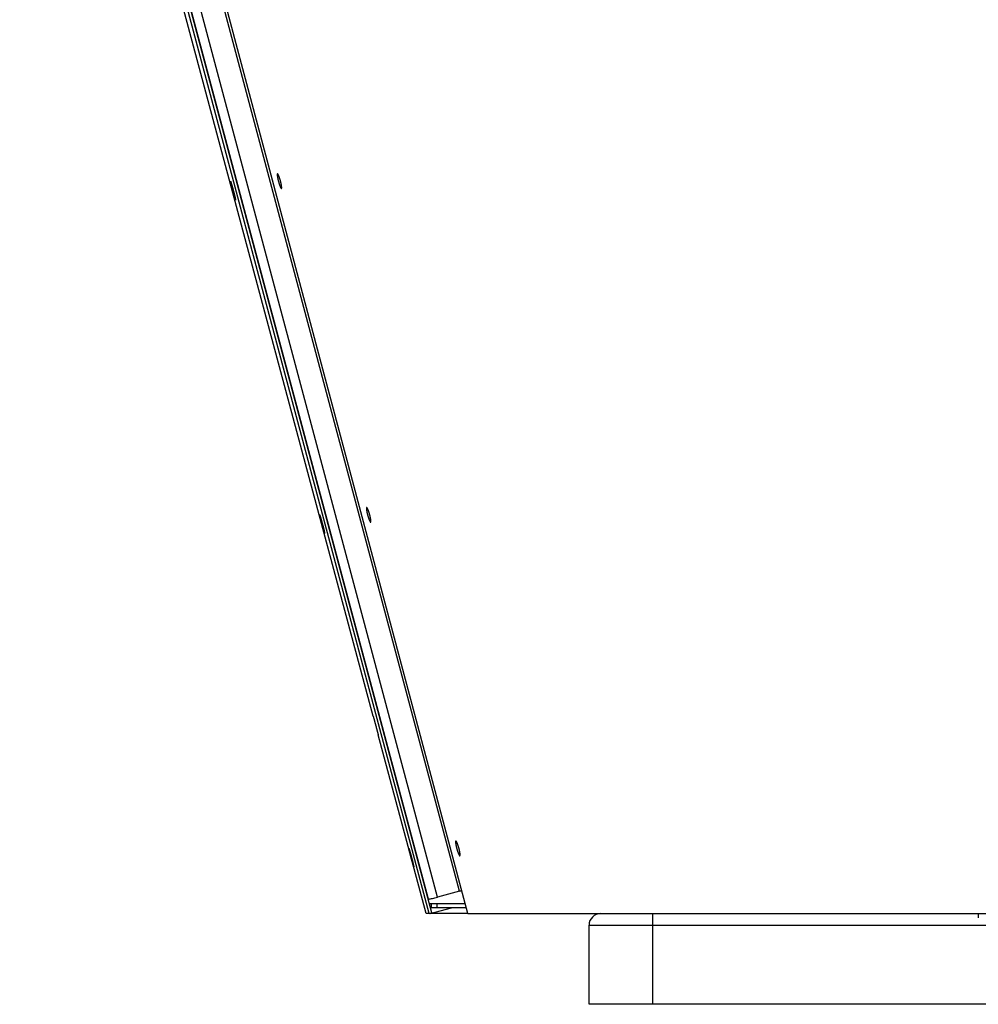
# Model space of a CAD drawing. Extents: x 7229 to 12543, y -4300 to 1909.
# Drawn here: x 10019 to 10352, y -1901 to -1559 of the extents above; entities that cross this region are included whole.
import ezdxf

# ---------------------------------------------------------------- set-up
doc = ezdxf.new("R2010")
doc.units = 0
doc.header["$LTSCALE"] = 5
doc.linetypes.add('AUSGEZOGEN', pattern=[0])
doc.layers.add('VLB', color=7, linetype='AUSGEZOGEN')

msp = doc.modelspace()

# ---------------------------------------------------------------- linework, layer by layer
at = {"layer": 'VLB'}
for p, q in [((10161.37681669864, -1869.289405751092), (10019.06929060454, -1336.548224801092)), ((10162.33976489794, -1869.030586705992), (10023.06579733484, -1347.645808320392)), ((10174.86228000214, -1869.289405751092), (10036.23919518154, -1349.548224801092)), ((10161.15798554784, -1864.296991859892), (10025.02154880574, -1354.288155579192)), ((10164.31678115744, -1863.521982973592), (10028.18034441544, -1353.513146692992)), ((10171.91841038854, -1861.477352122292), (10035.78197364654, -1351.468515841692)), ((10141.91478548894, -1800.701921560792), (10075.22202825654, -1551.801163072492)), ((10109.55681896844, -1616.626528311592), (10110.08117488584, -1616.484669637492)), ((10140.53742542634, -1732.526654467892), (10141.07812059934, -1732.380290699892)), ((10160.29274648864, -1869.289405751092), (10143.65175430794, -1807.184377444192)), ((10171.52294065994, -1848.418132767392), (10172.08278519664, -1848.266479198292)), ((10171.91841038854, -1861.477352122292), (10164.31678115744, -1863.521982973592)), ((10161.15798554784, -1864.296991859892), (10161.06079003614, -1864.242627860892)), ((10161.47397028734, -1865.789405751092), (10173.92877537594, -1865.789405751092)), ((10161.70928427314, -1869.289405751092), (10169.16379533024, -1867.289405751092)), ((10174.32884878714, -1867.289405751092), (10161.87465507904, -1867.289405751092)), ((10162.05147714194, -1865.789405751092), (10162.05147714194, -1867.289405751092)), ((10164.04695587754, -1865.789405751092), (10164.04695587754, -1867.289405751092)), ((10161.70928427314, -1869.289405751092), (10160.29274648924, -1869.289405751092)), ((10161.37681669864, -1869.289405751092), (10162.33976489794, -1869.030586705992)), ((10174.86228000214, -1869.289405751092), (10161.70928427314, -1869.289405751092)), ((10174.86228000214, -1869.289405751092), (10220.93443196144, -1869.289405751492)), ((10220.93443196624, -1869.289405751092), (10238.93443196624, -1869.289405751092)), ((10238.93443196624, -1869.289405751723), (10797.93443196624, -1869.289405751569)), ((10238.93443196624, -1869.289405751092), (10238.93443196624, -1900.789405751092)), ((10352.21819017014, -1869.289405751092), (10352.21819017014, -1870.789405751092)), ((10216.93443196624, -1873.289405751092), (10819.93443196624, -1873.289405751092)), ((10216.93443196624, -1900.789405751092), (10216.93443196624, -1873.289405751092)), ((10819.93443196624, -1900.789405751092), (10216.93443196624, -1900.789405751092))]:
    msp.add_line(p, q, dxfattribs=at)
msp.add_arc((10220.93443196624, -1873.289405751092), 4, 90, 180, dxfattribs=at)
for points, start_tangent, end_tangent in [([(10108.65791736144, -1612.283896154092), (10108.65046597114, -1612.286547864592), (10108.63730038714, -1612.294824318292), (10108.62534807714, -1612.307345888592), (10108.61463056164, -1612.324091562692), (10108.60516541844, -1612.345034054092), (10108.59696839704, -1612.370137662592), (10108.59005221204, -1612.399361525492), (10108.58442791804, -1612.432655380792), (10108.58010377164, -1612.469963947092), (10108.57708597244, -1612.511222652892), (10108.57537810364, -1612.556362357992), (10108.57498150374, -1612.605306276492), (10108.57589521074, -1612.657973340792), (10108.57811593024, -1612.714272639892), (10108.58163947274, -1612.774129976092), (10108.58645937634, -1612.837448708092), (10108.59256311474, -1612.904087008992), (10108.59993760374, -1612.973930416692), (10108.60856943024, -1613.046873834492), (10108.61844228594, -1613.122796470892), (10108.62953658274, -1613.201563753192), (10108.64183255964, -1613.283050081792), (10108.65530460544, -1613.367100274892), (10108.66992956304, -1613.453583859192), (10108.68568643674, -1613.542386464792), (10108.70254671764, -1613.633354806792), (10108.72047867594, -1613.726325623592), (10108.73944990804, -1613.821139144692), (10108.75942744354, -1613.917638300892), (10108.78037748534, -1614.015666573992), (10108.80226356164, -1614.115059234192), (10108.82504911724, -1614.215655413792), (10108.84869456294, -1614.317284770692), (10108.87316165654, -1614.419786552792), (10108.89840552074, -1614.522975993592), (10108.92438649474, -1614.626693698292), (10108.95106676704, -1614.730789661392), (10108.97839287164, -1614.835056111692), (10109.00631769514, -1614.939314896392), (10109.03479522004, -1615.043395360792), (10109.06379233294, -1615.147175428792), (10109.09326549694, -1615.250495760492), (10109.12314898514, -1615.353123480392), (10109.15338464934, -1615.454858798992), (10109.18392032184, -1615.555526815492), (10109.21472829064, -1615.655034383292), (10109.24575007114, -1615.753189077792), (10109.27693989424, -1615.849842633892), (10109.30823650324, -1615.944802095792), (10109.33959927454, -1616.037940905192), (10109.37098098044, -1616.129114009392), (10109.40232541014, -1616.218153346392), (10109.43358540114, -1616.304920278192), (10109.46469204774, -1616.389220294792), (10109.49562824404, -1616.471002322792), (10109.52635141384, -1616.550145021292), (10109.55681896844, -1616.626528311592)], (-0.9652154760031024, -0.2614557034836008), (0.3749987180175611, -0.9270253294733569)), ([(10109.15200755334, -1613.054945684492), (10109.12121985244, -1612.981648260192), (10109.09083052804, -1612.911470287192), (10109.06089290614, -1612.844528824192), (10109.03146064854, -1612.780937436992), (10109.00255974564, -1612.720748511392), (10108.97424717134, -1612.664079187692), (10108.94656962214, -1612.611021135392), (10108.91958842104, -1612.561688891992), (10108.89334202404, -1612.516149209092), (10108.86786860654, -1612.474467111292), (10108.84321783324, -1612.436723182592), (10108.81943059064, -1612.402979056992), (10108.79655695564, -1612.373303713692), (10108.77461811524, -1612.347724548692), (10108.75365537084, -1612.326293026192), (10108.73371235124, -1612.309055350092), (10108.71483257454, -1612.296046833192), (10108.69704347354, -1612.287282435792), (10108.68036409964, -1612.282772028292), (10108.66482905234, -1612.282527209292), (10108.65791736144, -1612.283896154092)], (-0.3824672972551384, 0.9239690289887156), (-0.9652154759918512, -0.2614557035251373)), ([(10110.04296710554, -1617.399723036892), (10110.05027901824, -1617.397138581092), (10110.06355241824, -1617.388893121192), (10110.07566450174, -1617.376393521992), (10110.08659271724, -1617.359661518492), (10110.09631889364, -1617.338723627492), (10110.10482526314, -1617.313616406492), (10110.11209733184, -1617.284380414292), (10110.11812149134, -1617.251067372892), (10110.12288710954, -1617.213732086992), (10110.12638499374, -1617.172440702692), (10110.12860855314, -1617.127262145292), (10110.12955307854, -1617.078274683092), (10110.12921603384, -1617.025559388492), (10110.12759698394, -1616.969208798992), (10110.12469631644, -1616.909294961992), (10110.12051671524, -1616.845919816692), (10110.11506617704, -1616.779224371892), (10110.10835353094, -1616.709323359292), (10110.10038829224, -1616.636324776692), (10110.09118248214, -1616.560349519192), (10110.08075075914, -1616.481528398392), (10110.06910831404, -1616.399985915792), (10110.05627719304, -1616.315883772792), (10110.04227621214, -1616.229350968892), (10110.02712224244, -1616.140500718192), (10110.01083930234, -1616.049484140192), (10109.99345558694, -1615.956467010692), (10109.97499977664, -1615.861609033692), (10109.95550114114, -1615.765066120792), (10109.93499073264, -1615.666997110192), (10109.91350082574, -1615.567561096592), (10109.89106687244, -1615.466926324092), (10109.86772390524, -1615.365253683192), (10109.84351112724, -1615.262717115792), (10109.81846560164, -1615.159476382992), (10109.79262902364, -1615.055705864892), (10109.76603918834, -1614.951559853692), (10109.73874516944, -1614.847232348292), (10109.71079209554, -1614.742896324892), (10109.68223455014, -1614.638754454592), (10109.65310267524, -1614.534916295792), (10109.62344070854, -1614.431541305492), (10109.59331095724, -1614.328846854092), (10109.56277665434, -1614.227045358892), (10109.53189353014, -1614.126317358892), (10109.50069306684, -1614.026761778092), (10109.46923185994, -1613.928556930192), (10109.43755804274, -1613.831850606292), (10109.40573871384, -1613.736844122692), (10109.37381450814, -1613.643655047492), (10109.34183558864, -1613.552427632292), (10109.30986469854, -1613.463338136792), (10109.27795576554, -1613.376533254292), (10109.24618309494, -1613.292209580192), (10109.21456790574, -1613.210419195592), (10109.18315968334, -1613.131289730592), (10109.15200755334, -1613.054945684492)], (0.965225825461394, 0.2614174934130666), (-0.3824482326966127, 0.9239769203325577)), ([(10094.05331410174, -1621.355479142592), (10094.04932008584, -1621.347935247492), (10094.04042286864, -1621.329260131092), (10094.03031049834, -1621.305812104692), (10094.01900226494, -1621.277637216792), (10094.00651330284, -1621.244776403892), (10093.99286227424, -1621.207282505792), (10093.97806717804, -1621.165209191492), (10093.96214103114, -1621.118597130292), (10093.94511602154, -1621.067545118392), (10093.92701544214, -1621.012129141192), (10093.90786456914, -1620.952433020092), (10093.88767982114, -1620.888513974392), (10093.86648993224, -1620.820468840792), (10093.84433438474, -1620.748431409492), (10093.82124804504, -1620.672523160892), (10093.79726201294, -1620.592854766492), (10093.77239280064, -1620.509488768992), (10093.74668893994, -1620.422595588492), (10093.72018535504, -1620.332301699592), (10093.69292087044, -1620.238747837392), (10093.66492565044, -1620.142045740192), (10093.63624566994, -1620.042362356992), (10093.60691949854, -1619.939839951992), (10093.57698901984, -1619.834632965292), (10093.54648006304, -1619.726839579492), (10093.51543689174, -1619.616622968492), (10093.48391334004, -1619.504181095292), (10093.45195608544, -1619.389687260392), (10093.41960794264, -1619.273301271792), (10093.38691288094, -1619.155187222492), (10093.35391759944, -1619.035519217792), (10093.32066974044, -1618.914474971592), (10093.28721573674, -1618.792227917592), (10093.25360414944, -1618.668959326092), (10093.21987918164, -1618.544834477192), (10093.18609307784, -1618.420048207492), (10093.15229645024, -1618.294789475392), (10093.11854351194, -1618.169260722592), (10093.08487428694, -1618.043611582892), (10093.05134250154, -1617.918042584792), (10093.01798898164, -1617.792705898292), (10092.98486177514, -1617.667780506592), (10092.95201071024, -1617.543452062392), (10092.91949037564, -1617.419924376392), (10092.88734992224, -1617.297380841892), (10092.85563699444, -1617.175999179192), (10092.82439779924, -1617.055951649592), (10092.79368040214, -1616.937417755092), (10092.76353058404, -1616.820568380292), (10092.73399484884, -1616.705577431092), (10092.70511731734, -1616.592609830492), (10092.67694184464, -1616.481829760592), (10092.64951304384, -1616.373404827392), (10092.62287711434, -1616.267509612892), (10092.59707774694, -1616.164309655392), (10092.57214568804, -1616.063919232892), (10092.54812114014, -1615.966490915892), (10092.52504072984, -1615.872163673392), (10092.50294704494, -1615.781102044892), (10092.48186886744, -1615.693415010392), (10092.46184155764, -1615.609239686092), (10092.44289515904, -1615.528692269992), (10092.42506693074, -1615.451921474492), (10092.40837426134, -1615.378992133892), (10092.39284452744, -1615.310012701492), (10092.37850884284, -1615.245110708992), (10092.36539646794, -1615.184409557892), (10092.35352899544, -1615.128001631492), (10092.34291814124, -1615.075934290192), (10092.33358294004, -1615.028291588692), (10092.32553816624, -1614.985139727692), (10092.31880033634, -1614.946559243892), (10092.31337832414, -1614.912593389392), (10092.30928147714, -1614.883290885292), (10092.30651853704, -1614.858704845892), (10092.30509440444, -1614.838870757492), (10092.30488533174, -1614.830748235792), (10092.30501173854, -1614.823824061692)], (-0.484278846144627, 0.8749137095604507), (0.04640563133933535, 0.9989226783790616)), ([(10092.30501173854, -1614.823824061692), (10092.30547364404, -1614.818098215292), (10092.30627120614, -1614.813573636492), (10092.30740453944, -1614.810253770892), (10092.30887344564, -1614.808141124792), (10092.31033580674, -1614.807313736092)], (0.04640563258577639, 0.9989226783211572), (0.9617842960101235, 0.2738082685901055)), ([(10092.31033580674, -1614.807313736092), (10092.31067771414, -1614.807237464892), (10092.31281739644, -1614.807542538892)], (0.9617842997630623, 0.2738082554074583), (0.9303806789150192, -0.3665948612591671)), ([(10092.31281739644, -1614.807542538892), (10092.31529016924, -1614.809058568692), (10092.31809398334, -1614.811781415192), (10092.32469380454, -1614.820846389692), (10092.32848435794, -1614.827184441492)], (0.9298678483498772, -0.3678937137342386), (0.4959385240478936, -0.8683576339073648)), ([(10092.32848435794, -1614.827184441492), (10092.33260519214, -1614.834718616492), (10092.34181412244, -1614.853371452792), (10092.35231377394, -1614.876792439792), (10092.36408348194, -1614.904938327192), (10092.37710539324, -1614.937768651692), (10092.39135542494, -1614.975225048792), (10092.40681253234, -1615.017254906592), (10092.42345819974, -1615.063812113592), (10092.44125938674, -1615.114808851392), (10092.46018945764, -1615.170173323092), (10092.48021602994, -1615.229815763892), (10092.50132059824, -1615.293687213392), (10092.52346883024, -1615.361691027292), (10092.54661606074, -1615.433696819792), (10092.57071744394, -1615.509571059292), (10092.59573554694, -1615.589201800792), (10092.62164775354, -1615.672524117092), (10092.64840340564, -1615.759382662392), (10092.67596274624, -1615.849655647292), (10092.70428052544, -1615.943202199592), (10092.73332189404, -1616.039914845792), (10092.76303322294, -1616.139622630492), (10092.79336773644, -1616.242175776392), (10092.82427623594, -1616.347414922592), (10092.85572744954, -1616.455240885892), (10092.88767119004, -1616.565489167792), (10092.92004963384, -1616.677967100692), (10092.95281068324, -1616.792499895092), (10092.98590662574, -1616.908926566692), (10093.01928935574, -1617.027083449192), (10093.05290723934, -1617.146792940292), (10093.08671025604, -1617.267881585992), (10093.12064662454, -1617.390168037992), (10093.15466734374, -1617.513479352492), (10093.18872269654, -1617.637638473092), (10093.22276192614, -1617.762462931992), (10093.25672915304, -1617.887749601992), (10093.29057368244, -1618.013312452692), (10093.32424629214, -1618.138969169692), (10093.35770699624, -1618.264570494392), (10093.39090140524, -1618.389911675992), (10093.42379131164, -1618.514847341092), (10093.45632320414, -1618.639172594392), (10093.48844828334, -1618.762698391792), (10093.52011658534, -1618.885229203292), (10093.55128651674, -1619.006600034592), (10093.58191268834, -1619.126629551692), (10093.61195254824, -1619.245145779892), (10093.64136312424, -1619.361973402192), (10093.67010305934, -1619.476941779392), (10093.69813277564, -1619.589885734092), (10093.72541339094, -1619.700641290792), (10093.75190593684, -1619.809042450892), (10093.77756859014, -1619.914909565692), (10093.80236442674, -1620.018081033892), (10093.82626814474, -1620.118442310992), (10093.84924668984, -1620.215845525792), (10093.87127040684, -1620.310155762792), (10093.89230396394, -1620.401212110192), (10093.91232369454, -1620.488902356592), (10093.93130102024, -1620.573091775892), (10093.94921126214, -1620.653661350692), (10093.96602039604, -1620.730447649992), (10093.98171739784, -1620.803390188292), (10093.99628079424, -1620.872380586092), (10094.00968790204, -1620.937302800392), (10094.02191445914, -1620.998029588292), (10094.03294418564, -1621.054469117192), (10094.04276831354, -1621.106566751292), (10094.05137355274, -1621.154244034292), (10094.05874862364, -1621.197431282092), (10094.06487964164, -1621.236038384592), (10094.06976202534, -1621.270027069492), (10094.07338952864, -1621.299347519792), (10094.07575686954, -1621.323950846792), (10094.07686120154, -1621.343800789392), (10094.07693935904, -1621.351929807892), (10094.07670156254, -1621.358859511092)], (0.4959385252028058, -0.8683576332477686), (-0.06234924300885494, -0.998054393255309)), ([(10109.55681896844, -1616.626528311592), (10109.58695283944, -1616.699948266092), (10109.61669240654, -1616.770253332092), (10109.64598883804, -1616.837325813492), (10109.67479303984, -1616.901051667892), (10109.70308157074, -1616.961375202392), (10109.73080219874, -1617.018179418292), (10109.75791188674, -1617.071371208692), (10109.78435178694, -1617.120832168192), (10109.81008796454, -1617.166497039392), (10109.83508468124, -1617.208298809692), (10109.85929773294, -1617.246159795392), (10109.88268906934, -1617.280017253892), (10109.90521072104, -1617.309800295892), (10109.92684383204, -1617.335481158592), (10109.94754888604, -1617.357007214992), (10109.96728458814, -1617.374332018292), (10109.98600800784, -1617.387418880292), (10110.00369364884, -1617.396252997692), (10110.02032260684, -1617.400823653492), (10110.03586047964, -1617.401118797292), (10110.04296710554, -1617.399723036892)], (0.3750183813357414, -0.9270173750584831), (0.9652258254595197, 0.2614174934199872)), ([(10094.06864320324, -1621.375151107592), (10094.06619813374, -1621.373631781092), (10094.06344204264, -1621.370904247192), (10094.05699738704, -1621.361825767292), (10094.05331410174, -1621.355479142592)], (-0.9285297604381996, 0.3712579749723634), (-0.4842788469655133, 0.8749137091060771)), ([(10094.07112129224, -1621.375381160992), (10094.07077516744, -1621.375457871292), (10094.06864320324, -1621.375151107592)], (-0.9620584947364968, -0.2728432749864768), (-0.9290780368682537, 0.3698837674311106)), ([(10094.07670156254, -1621.358859511092), (10094.07614790064, -1621.364590043792), (10094.07527833304, -1621.369118315392), (10094.07409285214, -1621.372440676992), (10094.07259171254, -1621.374554483092), (10094.07112129224, -1621.375381160992)], (-0.06234924028396459, -0.998054393425535), (-0.9620584947596463, -0.2728432749048499)), ([(10125.04725682244, -1737.259505958892), (10125.04012984474, -1737.245466907292), (10125.03178288354, -1737.226642986492), (10125.02222024994, -1737.203045841692), (10125.01146021184, -1737.174722275192), (10124.99951708994, -1737.141713580992), (10124.98640837584, -1737.104072219092), (10124.97215131194, -1737.061852351092), (10124.95675805654, -1737.015094221292), (10124.94025999774, -1736.963898378392), (10124.92267966114, -1736.908341442092), (10124.90404106504, -1736.848506356192), (10124.88436026094, -1736.784451415392), (10124.86366507494, -1736.716273875292), (10124.84199412364, -1736.644108734292), (10124.81938090494, -1736.568076324992), (10124.79585571954, -1736.488287593792), (10124.77143438094, -1736.404804652392), (10124.74616495034, -1736.317800347292), (10124.72008152884, -1736.227401255692), (10124.69322184074, -1736.133747317092), (10124.66561544294, -1736.036950569492), (10124.63730764314, -1735.937178759092), (10124.60833632754, -1735.834574323292), (10124.57874231294, -1735.729290504292), (10124.54855116584, -1735.621426362392), (10124.51780648234, -1735.511145189592), (10124.48656136914, -1735.398644966692), (10124.45486184724, -1735.284098762392), (10124.42275027284, -1735.167666566792), (10124.39027010954, -1735.049512363692), (10124.35746758694, -1734.929810178992), (10124.32438994344, -1734.808737720592), (10124.29108317514, -1734.686468086292), (10124.25759560284, -1734.563182785392), (10124.22397098814, -1734.439046358192), (10124.19026152214, -1734.314254248092), (10124.15651746064, -1734.188994664692), (10124.12279317514, -1734.063471005792), (10124.08912812234, -1733.937830927692), (10124.05557661964, -1733.812277157092), (10124.02217921934, -1733.686960680892), (10123.98898412084, -1733.562060720892), (10123.95604126074, -1733.437762806192), (10123.92340553884, -1733.314271109392), (10123.89112628754, -1733.191768737792), (10123.85925145704, -1733.070433425692), (10123.82782747784, -1732.950436981692), (10123.79690284334, -1732.831959002092), (10123.76652367324, -1732.715169991392), (10123.73673696204, -1732.600243843192), (10123.70758728814, -1732.487345230592), (10123.67911906234, -1732.376638292592), (10123.65137747254, -1732.268290435892), (10123.62440925834, -1732.162475592992), (10123.59825888904, -1732.059359452392), (10123.57295791134, -1731.959057105792), (10123.54854696594, -1731.861719820292), (10123.52506353344, -1731.767486936892), (10123.50255133494, -1731.676523811392), (10123.48103980444, -1731.588939167692), (10123.46056495604, -1731.504869139592), (10123.44115755004, -1731.424429447892), (10123.42285612544, -1731.347769591092), (10123.40567857214, -1731.274954019092), (10123.38965315614, -1731.206091190192), (10123.37481196264, -1731.141308065092), (10123.36118552524, -1731.080728398392), (10123.34879647484, -1731.024444597192), (10123.33765717944, -1730.972504138592), (10123.32778755004, -1730.924990420192), (10123.31920323944, -1730.881969569292), (10123.31192198204, -1730.843522318092), (10123.30595336114, -1730.809691691792), (10123.30130758504, -1730.780526386092), (10123.29799443114, -1730.756079205092), (10123.29601968324, -1730.736385538692), (10123.29553555084, -1730.728333775492), (10123.29538713904, -1730.721480707592)], (-0.4856680802578427, 0.8741433039374389), (0.003171451954107097, 0.9999949709336057)), ([(10123.29538713904, -1730.721480707592), (10123.29557447614, -1730.715826303392), (10123.29609781994, -1730.711373483192), (10123.29695740794, -1730.708125668892), (10123.29815316604, -1730.706085337192), (10123.29939225284, -1730.705319337992)], (0.003171453882388502, 0.9999949709274903), (0.9592398823861455, 0.2825930785419451)), ([(10123.29939225284, -1730.705319337992), (10123.29968498064, -1730.705254230992), (10123.30155289144, -1730.705632101292)], (0.9592398805072314, 0.2825930849197703), (0.9006866274323533, -0.4344693305223438)), ([(10123.30155289144, -1730.705632101292), (10123.30375496374, -1730.707221073492), (10123.30628926074, -1730.710016973592), (10123.31235364254, -1730.719228372292)], (0.9000579980913724, -0.4357701229682358), (0.4982733103701725, -0.8670200160162105)), ([(10123.31235364254, -1730.719228372292), (10123.31973512604, -1730.733247218692), (10123.32842043094, -1730.752046637692), (10123.33840304874, -1730.775614138592), (10123.34966316454, -1730.803905978692), (10123.36218352214, -1730.836881373692), (10123.37594085134, -1730.874481840792), (10123.39091457854, -1730.916654378692), (10123.40708665034, -1730.963352836092), (10123.42442461304, -1731.014488600192), (10123.44290229914, -1731.069989599392), (10123.46248807844, -1731.129766420292), (10123.48316358014, -1731.193769743392), (10123.50489493094, -1731.261902500392), (10123.52763788964, -1731.334033376992), (10123.55134827254, -1731.410028994992), (10123.57598893034, -1731.489777019292), (10123.60153747324, -1731.573212783592), (10123.62794343354, -1731.660179720192), (10123.65516748144, -1731.750556314492), (10123.68316498044, -1731.844202487692), (10123.71190130644, -1731.941010805792), (10123.74132289024, -1732.040809146992), (10123.77138300684, -1732.143446929392), (10123.80203299264, -1732.248765670492), (10123.83324138714, -1732.356665194192), (10123.86495819524, -1732.466980758292), (10123.89712599804, -1732.579520116992), (10123.92969292654, -1732.694108575392), (10123.96261134224, -1732.810584877592), (10123.99583331354, -1732.928785477792), (10124.02930729884, -1733.048532596192), (10124.06298347984, -1733.169653083792), (10124.09681011484, -1733.291965348592), (10124.13073838314, -1733.415296799192), (10124.16471860874, -1733.539470262292), (10124.19870017454, -1733.664303551892), (10124.23262719774, -1733.789593332792), (10124.26644906654, -1733.915153787592), (10124.30011642484, -1734.040802061892), (10124.33358979414, -1734.166390780292), (10124.36681396324, -1734.291712134192), (10124.39975136604, -1734.416623174192), (10124.43234809314, -1734.540917623992), (10124.46455550764, -1734.664407236692), (10124.49632340924, -1734.786895857492), (10124.52761038994, -1734.908219453192), (10124.55837090844, -1735.028196466292), (10124.58856243054, -1735.146655384992), (10124.61814188024, -1735.263420973092), (10124.64706781974, -1735.378322815492), (10124.67530059274, -1735.491196015592), (10124.70280115264, -1735.601876611192), (10124.72953042794, -1735.710198984092), (10124.75544638024, -1735.815983691692), (10124.78051185904, -1735.919069283692), (10124.80470121144, -1736.019340392192), (10124.82798153234, -1736.116650865692), (10124.85032288534, -1736.210865695992), (10124.87168942804, -1736.301823466892), (10124.89205723104, -1736.389411892792), (10124.91139763464, -1736.473497498292), (10124.92968565744, -1736.553961481592), (10124.94688617944, -1736.630638398292), (10124.96298820884, -1736.703468536492), (10124.97796985954, -1736.772343543892), (10124.99180821894, -1736.837148813192), (10125.00447813914, -1736.897756409092), (10125.01596275424, -1736.954074537892), (10125.02625282394, -1737.006047852492), (10125.03533470304, -1737.053599009192), (10125.04319649394, -1737.096658111892), (10125.04982319104, -1737.135134126492), (10125.05520989534, -1737.168989394392), (10125.05934971704, -1737.198174043692), (10125.06223668564, -1737.222639784892), (10125.06386724424, -1737.242350384992), (10125.06421061754, -1737.250409049392), (10125.06423938174, -1737.257267958692)], (0.4982733111152846, -0.8670200155879972), (-0.02058762076767216, -0.9997880524746866)), ([(10139.64565321294, -1728.182109073092), (10139.63795284414, -1728.184832517292), (10139.62434527804, -1728.193236652292), (10139.61195509574, -1728.205885915992), (10139.60080461974, -1728.222758990992), (10139.59091206664, -1728.243828406992), (10139.58229390714, -1728.269058113292), (10139.57496344554, -1728.298407073992), (10139.56893239554, -1728.331824639692), (10139.56420957294, -1728.369255358492), (10139.56080177124, -1728.410634258192), (10139.55871309434, -1728.455892017792), (10139.55794539934, -1728.504951475492), (10139.55849819574, -1728.557731348892), (10139.56036866154, -1728.614140389292), (10139.56355294964, -1728.674104551392), (10139.56804502404, -1728.737526821692), (10139.57383288574, -1728.804264471992), (10139.58090378384, -1728.874202750992), (10139.58924470604, -1728.947237515892), (10139.59883966114, -1729.023247603992), (10139.60966924884, -1729.102097181092), (10139.62171392634, -1729.183660351092), (10139.63494851034, -1729.267782595492), (10139.64935003054, -1729.354333180192), (10139.66489760674, -1729.443197423392), (10139.68156294294, -1729.534221845392), (10139.69931456624, -1729.627243293692), (10139.71812026854, -1729.722101977992), (10139.73794721444, -1729.818640664092), (10139.75876178524, -1729.916702988192), (10139.78052766174, -1730.016124275692), (10139.80320853554, -1730.116744229092), (10139.82676497084, -1730.218392651992), (10139.85115895764, -1730.320909368092), (10139.87634520504, -1730.424107522092), (10139.90228437254, -1730.527828874392), (10139.92893869624, -1730.631923459092), (10139.95625443274, -1730.736182329492), (10139.98418438424, -1730.840427107092), (10140.01268320424, -1730.944489729592), (10140.04171750314, -1731.048247122592), (10140.07124373024, -1731.151539974292), (10140.10119579664, -1731.254134501992), (10140.13151562874, -1731.355831633692), (10140.16215106464, -1731.456456948892), (10140.19307437764, -1731.555917407092), (10140.22422696854, -1731.654020764692), (10140.25556303684, -1731.750619079092), (10140.28702104584, -1731.845519261592), (10140.31856021894, -1731.938594737792), (10140.35013297134, -1732.029699999992), (10140.38168342784, -1732.118668745692), (10140.41316441374, -1732.205362890092), (10140.44450618964, -1732.289586797392), (10140.47569186984, -1732.371290032592), (10140.50667910114, -1732.450352355492), (10140.53742542634, -1732.526654467892)], (-0.9651762685239244, -0.2616004026721553), (0.3783849979695081, -0.92564830973303)), ([(10140.14834273774, -1728.950850313992), (10140.11720952154, -1728.877643924492), (10140.08646213324, -1728.807559820392), (10140.05615474264, -1728.740715127292), (10140.02634192054, -1728.677223505192), (10139.99705019194, -1728.617137438492), (10139.96833696384, -1728.560573031392), (10139.94024967984, -1728.507621871992), (10139.91285100214, -1728.458398954592), (10139.88617994424, -1728.412970672992), (10139.86027556454, -1728.371402253392), (10139.83518820184, -1728.333773738592), (10139.81095961624, -1728.300146784092), (10139.78764111424, -1728.270590483392), (10139.76525425714, -1728.245132035792), (10139.74384123464, -1728.223822755492), (10139.72344660074, -1728.206708607192), (10139.70411499584, -1728.193824746792), (10139.68587456064, -1728.185185970492), (10139.66874488364, -1728.180802054092), (10139.65276149134, -1728.180684348392), (10139.64565321294, -1728.182109073092)], (-0.3864266463597936, 0.9223201434334627), (-0.9651762685268588, -0.2616004026613285)), ([(10141.03156197094, -1733.297707012792), (10141.03910634164, -1733.295057750392), (10141.05283173984, -1733.286686761492), (10141.06539583174, -1733.274060905292), (10141.07677515994, -1733.257202290892), (10141.08695089904, -1733.236137537992), (10141.09590436224, -1733.210903652892), (10141.10362033654, -1733.181541319192), (10141.11008431484, -1733.148102806292), (10141.11528493214, -1733.110643007692), (10141.11921213364, -1733.069228655092), (10141.12185857774, -1733.023928777992), (10141.12321874764, -1732.974822211992), (10141.12328936064, -1732.921990171292), (10141.12206919894, -1732.865525741292), (10141.11955802224, -1732.805500529192), (10141.11575775504, -1732.742017401992), (10141.11067550654, -1732.675218130992), (10141.10431943424, -1732.605217755092), (10141.09669834374, -1732.532123565492), (10141.08782360304, -1732.456056846292), (10141.07770929764, -1732.377149332792), (10141.06637004124, -1732.295525730092), (10141.05382716584, -1732.211347680692), (10141.04009895194, -1732.124744224592), (10141.02520184394, -1732.035828851892), (10141.00915929004, -1731.944752636692), (10140.99199895714, -1731.851681506392), (10140.97374902984, -1731.756775118992), (10140.95443836644, -1731.660189509592), (10140.93409761494, -1731.562083494292), (10140.91275858214, -1731.462615675492), (10140.89045636834, -1731.361954258092), (10140.86722551834, -1731.260259278892), (10140.84310505184, -1731.157705077992), (10140.81813186294, -1731.054451591392), (10140.79234747704, -1730.950673230492), (10140.76578966304, -1730.846524665492), (10140.73850741634, -1730.742199922492), (10140.71054579734, -1730.637871817392), (10140.68195940714, -1730.533742968492), (10140.65277842174, -1730.429922896592), (10140.62304715324, -1730.326571036892), (10140.59282800674, -1730.223904489992), (10140.56218455624, -1730.122135956292), (10140.53117282544, -1730.021445955892), (10140.49982461134, -1729.921933714592), (10140.46819647684, -1729.823776313192), (10140.43633676804, -1729.727121170892), (10140.40431331874, -1729.632170308892), (10140.37216691164, -1729.539040646692), (10140.33994829014, -1729.447876808992), (10140.30772041674, -1729.358854017892), (10140.27553779744, -1729.272119056392), (10140.24347600464, -1729.187869755392), (10140.21155638174, -1729.106157664692), (10140.17982877624, -1729.027109826492), (10140.14834273774, -1728.950850313992)], (0.9651854860592222, 0.2615663921466653), (-0.3864069651582359, 0.9223283890660645)), ([(10140.53742542634, -1732.526654467892), (10140.56785247864, -1732.599993065692), (10140.59789822794, -1732.670214326792), (10140.62751335644, -1732.737200421292), (10140.65664822774, -1732.800837162392), (10140.68527905044, -1732.861068481592), (10140.71335355224, -1732.917778468092), (10140.74082822924, -1732.970873964892), (10140.76764305024, -1733.020235765892), (10140.79376390154, -1733.065799107992), (10140.81915434654, -1733.107496631392), (10140.84376996944, -1733.145251414592), (10140.86757206184, -1733.179000590992), (10140.89051158534, -1733.208673014892), (10140.91256948314, -1733.234241075992), (10140.93370548974, -1733.255652219192), (10140.95387756784, -1733.272860206892), (10140.97304168044, -1733.285828403192), (10140.99117179964, -1733.294542179892), (10141.00824847564, -1733.298990849892), (10141.02423637264, -1733.299162577092), (10141.03156197094, -1733.297707012792)], (0.3784053840689007, -0.9256399760747522), (0.9651854860572844, 0.2615663921538163)), ([(10125.05780520254, -1737.273126338892), (10125.05563387294, -1737.271533583492), (10125.05315194664, -1737.268732396692), (10125.04725682244, -1737.259505958892)], (-0.8978320983242776, 0.4403379647709526), (-0.4856680805234939, 0.874143303789845)), ([(10125.05996062224, -1737.273440966192), (10125.05966396854, -1737.273506250792), (10125.05780520254, -1737.273126338892)], (-0.9597233910771718, -0.2809466366044169), (-0.8985074492063385, 0.4389582710471682)), ([(10125.06423938174, -1737.257267958692), (10125.06395363144, -1737.262927276692), (10125.06335323394, -1737.267383920892), (10125.06243806444, -1737.270634251292), (10125.06120825644, -1737.272675642792), (10125.05996062224, -1737.273440966192)], (-0.02058761927855439, -0.9997880525053504), (-0.9597233929923062, -0.2809466300622515)), ([(10141.91463327454, -1800.701349942692), (10141.91689335344, -1800.709774853392), (10141.92349219354, -1800.734252244492), (10141.93139865544, -1800.763446807792), (10141.94060011304, -1800.797316369892), (10141.95107891434, -1800.835801066192), (10141.96281869734, -1800.878846531492), (10141.97580493784, -1800.926405764592), (10141.99001100834, -1800.978388054692), (10142.00541487864, -1801.034720120792), (10142.02198974814, -1801.095311740092), (10142.03971963734, -1801.160112687492), (10142.05857525334, -1801.229024465692), (10142.07851767354, -1801.301913725592), (10142.09950761194, -1801.378646039892), (10142.12151146094, -1801.459107906092), (10142.14450884934, -1801.543234366092), (10142.16845379384, -1801.630866860692), (10142.19331028914, -1801.721883303792), (10142.21903736154, -1801.816143342592), (10142.24560289294, -1801.913538941392), (10142.27295687804, -1802.013896294592), (10142.30105538674, -1802.117063545992), (10142.32985273344, -1802.222882029192), (10142.35931895864, -1802.331250506392), (10142.38940672604, -1802.442003472392), (10142.42006148264, -1802.554948277692), (10142.45123360784, -1802.669909776092), (10142.48287725684, -1802.786726089692), (10142.51494622224, -1802.905233337692), (10142.54739060414, -1803.025253266592), (10142.58016204724, -1803.146612546492), (10142.61321006944, -1803.269129149892), (10142.64648694884, -1803.392630425292), (10142.67994395294, -1803.516939108992), (10142.71353122114, -1803.641872842392), (10142.74719341754, -1803.767227931692), (10142.78088024244, -1803.892818424592), (10142.81454188824, -1804.018459233192), (10142.84813977474, -1804.144006274992), (10142.88161794434, -1804.269249636392), (10142.91493904624, -1804.394048046992), (10142.94804851524, -1804.518194889692), (10142.98089707154, -1804.641502348492), (10143.01343349634, -1804.763774367692), (10143.04561549874, -1804.884847531992), (10143.07739630174, -1805.004540722392), (10143.10873201294, -1805.122682851392), (10143.13957801794, -1805.239099328892), (10143.16989111734, -1805.353620153592), (10143.19962985034, -1805.466081199992), (10143.22875308944, -1805.576318965392), (10143.25721951884, -1805.684168637092), (10143.28498434244, -1805.789451646592), (10143.31200757744, -1805.892007153292), (10143.33826125644, -1805.991719537792), (10143.36371008274, -1806.088445068092), (10143.38832128554, -1806.182049344192), (10143.41205513294, -1806.272371265392), (10143.43488492314, -1806.359299159392), (10143.45677869564, -1806.442701282492), (10143.47770812854, -1806.522459744492), (10143.49763234904, -1806.598408875792), (10143.51653853104, -1806.670490049692), (10143.53440099404, -1806.738595863592), (10143.55119261254, -1806.802613669692), (10143.56688240294, -1806.862416464292), (10143.58144879294, -1806.917913562092), (10143.59487946004, -1806.969049998692), (10143.60715650354, -1807.015750074392), (10143.61826364294, -1807.057944841692), (10143.62817892754, -1807.095544527592), (10143.63689423214, -1807.128512587092), (10143.64439803414, -1807.156800293892), (10143.65067909204, -1807.180360824092), (10143.65186156434, -1807.184778183392)], (0.2587380794606775, -0.9659475173305225), (0.2587919190554948, -0.9659330942832296)), ([(10154.29448400944, -1846.616805685592), (10154.29434878324, -1846.611235169392), (10154.29454998234, -1846.606866605992), (10154.29508798884, -1846.603703389292), (10154.29548332204, -1846.602574563992), (10154.29596287444, -1846.601747961392), (10154.29652664604, -1846.601223795792), (10154.29693737654, -1846.601047240692)], (-0.04930297854813182, 0.9987838686654298), (0.9647615344801099, 0.2631257904265258)), ([(10156.04625992194, -1853.154847253492), (10156.03977960534, -1853.140633771092), (10156.03207918694, -1853.121635113692), (10156.02316245624, -1853.097862873592), (10156.01304645944, -1853.069364750692), (10156.00174456174, -1853.036182458892), (10155.98927290324, -1852.998367997192), (10155.97564782554, -1852.955976111892), (10155.96088049314, -1852.909046540092), (10155.94500131574, -1852.857681908392), (10155.92803191424, -1852.801959584092), (10155.90999485724, -1852.741961465592), (10155.89090574784, -1852.677747121092), (10155.87079134474, -1852.609414296492), (10155.84968923654, -1852.537099411192), (10155.82763133974, -1852.460921440092), (10155.80464701644, -1852.380991650692), (10155.78075126834, -1852.297371651192), (10155.75599157494, -1852.210237136792), (10155.73040107684, -1852.119714801592), (10155.70401622234, -1852.025943650992), (10155.67686585484, -1851.929036072192), (10155.64899449344, -1851.829160739992), (10155.62043922394, -1851.726460288392), (10155.59123962894, -1851.621086566992), (10155.56142095994, -1851.513139659792), (10155.53102603064, -1851.402782991192), (10155.50010709764, -1851.290214563692), (10155.46870941474, -1851.175607169892), (10155.43687480164, -1851.059121013092), (10155.40464613034, -1850.940919943692), (10155.37206908244, -1850.821177896392), (10155.33919042294, -1850.700072565392), (10155.30605564064, -1850.577776661692), (10155.27271277194, -1850.454471962092), (10155.23920506604, -1850.330322147792), (10155.20558464804, -1850.205523360592), (10155.17190136844, -1850.080262969292), (10155.13820977934, -1849.954745472392), (10155.10454869144, -1849.829116272192), (10155.07097310144, -1849.703580615892), (10155.03752324084, -1849.578288099392), (10155.00424748554, -1849.453418213892), (10154.97119590104, -1849.329156341892), (10154.93842375504, -1849.205707082392), (10154.90598059704, -1849.083253214592), (10154.87391473654, -1848.961972483292), (10154.84227286844, -1848.842036171692), (10154.81110398884, -1848.723623980292), (10154.78045461764, -1848.606905976592), (10154.75037232474, -1848.492056031992), (10154.72090222834, -1848.379238535392), (10154.69208939064, -1848.268617566692), (10154.66397967754, -1848.160360309792), (10154.63662045714, -1848.054639928692), (10154.61005711634, -1847.951622292892), (10154.58432215054, -1847.851423451792), (10154.55945670264, -1847.754193138492), (10154.53549925904, -1847.660071125192), (10154.51249488514, -1847.569223730092), (10154.49047377914, -1847.481759371792), (10154.46947271464, -1847.397813041492), (10154.44952328804, -1847.317499901292), (10154.43066555364, -1847.240970367192), (10154.41291798604, -1847.168288441992), (10154.39630989704, -1847.099562590092), (10154.38087450374, -1847.034919102592), (10154.36664384424, -1846.974482142892), (10154.35364177264, -1846.918344146692), (10154.34188142714, -1846.866552724092), (10154.33138373654, -1846.819190508892), (10154.32216538354, -1846.776323541292), (10154.31424554414, -1846.738032776092), (10154.30763463054, -1846.704360974592), (10154.30234386674, -1846.675356799392), (10154.29838424034, -1846.651072693192), (10154.29690577824, -1846.640711357792), (10154.29576257374, -1846.631543930392), (10154.29495528574, -1846.623575257792), (10154.29448400944, -1846.616805685592)], (-0.4452419029763593, 0.8954103237253803), (-0.04930297876892138, 0.998783868654531)), ([(10154.29693737654, -1846.601047240692), (10154.29717463994, -1846.601002036592), (10154.29872331064, -1846.601465370092)], (0.964761529444815, 0.263125808888641), (0.8492165079541187, -0.5280448111838734)), ([(10154.29872331064, -1846.601465370092), (10154.30060740804, -1846.603139974792), (10154.30282512824, -1846.606021634692), (10154.30537658294, -1846.610110650892), (10154.30826060274, -1846.615404916792)], (0.8484455726889353, -0.5292826373352377), (0.4598311055790134, -0.8880063931875617)), ([(10154.30826060274, -1846.615404916792), (10154.31501971294, -1846.629595863892), (10154.32309005144, -1846.648567328192), (10154.33246547344, -1846.672306783392), (10154.34312717064, -1846.700769903892), (10154.35505858844, -1846.733915527492), (10154.36823740444, -1846.771685036892), (10154.38264360164, -1846.814024970892), (10154.39825966494, -1846.860889133992), (10154.41505383914, -1846.912187975892), (10154.43300050454, -1846.967849103792), (10154.45206890074, -1847.027783522392), (10154.47224081884, -1847.091941490292), (10154.49348292634, -1847.160225439192), (10154.51575148694, -1847.232502962492), (10154.53900308624, -1847.308640867292), (10154.56320090804, -1847.388526359392), (10154.58832282234, -1847.472095080792), (10154.61431859374, -1847.559189027892), (10154.64114938684, -1847.649687012392), (10154.66877127534, -1847.743449889692), (10154.69714989804, -1847.840370273292), (10154.72623176364, -1847.940274670692), (10154.75597020944, -1848.043011555892), (10154.78631719094, -1848.148423479092), (10154.81724103064, -1848.256409097892), (10154.84869195804, -1848.366803386492), (10154.88061302464, -1848.479414596492), (10154.91295262764, -1848.594068144692), (10154.94566321534, -1848.710602458392), (10154.97869705844, -1848.828854132692), (10155.01200272414, -1848.948645183092), (10155.04553062824, -1849.069802816992), (10155.07922907634, -1849.192145159192), (10155.11304945724, -1849.315500030492), (10155.14694214474, -1849.439690127792), (10155.18085668324, -1849.564533590292), (10155.21473718524, -1849.689826837392), (10155.24853313384, -1849.815384294192), (10155.28219500094, -1849.941022419792), (10155.31568391984, -1850.066596108092), (10155.34894371194, -1850.191893957992), (10155.38193756484, -1850.316775865992), (10155.41461110354, -1850.441033947892), (10155.44691587904, -1850.564480883792), (10155.47880141334, -1850.686919793192), (10155.51022651564, -1850.808187765092), (10155.54114546594, -1850.928102985692), (10155.57151575024, -1851.046494482492), (10155.60129417124, -1851.163187117292), (10155.63043919524, -1851.278010734492), (10155.65891107514, -1851.390800769492), (10155.68667057004, -1851.501393274092), (10155.71367848864, -1851.609623076192), (10155.73989254014, -1851.715310973292), (10155.76527530694, -1851.818295685992), (10155.78980071704, -1851.918460878892), (10155.81343605554, -1852.015662430592), (10155.83615105564, -1852.109765220892), (10155.85790926954, -1852.200607241392), (10155.87868645594, -1852.288076110992), (10155.89845387394, -1852.372039825592), (10155.91718618964, -1852.452379828492), (10155.93484696834, -1852.528928308692), (10155.95142526534, -1852.601626465392), (10155.96689870884, -1852.670365982792), (10155.98124413774, -1852.735033927592), (10155.99443535184, -1852.795501551892), (10156.00645479764, -1852.851677110292), (10156.01729266434, -1852.903504422992), (10156.02693491374, -1852.950907445292), (10156.03536891914, -1852.993816032192), (10156.04257832594, -1853.032138079492), (10156.04855787544, -1853.065836643592), (10156.05329991154, -1853.094861792792), (10156.05679767294, -1853.119165929592), (10156.05807856344, -1853.129536801192), (10156.05904676874, -1853.138712854792), (10156.05970187104, -1853.146688880292), (10156.06004393874, -1853.153464634592)], (0.4598311070904851, -0.8880063924048853), (0.0302460180878393, -0.9995424845347146)), ([(10170.63949510194, -1844.071352332792), (10170.63150264654, -1844.074159907592), (10170.61737725264, -1844.082713733692), (10170.60447408994, -1844.095512693192), (10170.59281642584, -1844.112535109492), (10170.58242322004, -1844.133753298392), (10170.57331179314, -1844.159130794892), (10170.56549613554, -1844.188626362792), (10170.55898873714, -1844.222188893992), (10170.55379906414, -1844.259762741192), (10170.54993460894, -1844.301282457492), (10170.54740008154, -1844.346678514692), (10170.54619794814, -1844.395873305192), (10170.54632826794, -1844.448785300792), (10170.54778877204, -1844.505322850892), (10170.55057600824, -1844.565412100892), (10170.55468444024, -1844.628955588892), (10170.56010269264, -1844.695809533092), (10170.56681840254, -1844.765858844192), (10170.57481901534, -1844.839000514492), (10170.58408890964, -1844.915112924192), (10170.59460891494, -1844.994058767992), (10170.60635974164, -1845.075711802792), (10170.61931670044, -1845.159918299992), (10170.63345703704, -1845.246547203992), (10170.64876000824, -1845.335483481692), (10170.66519756454, -1845.426573416092), (10170.68273853284, -1845.519653995692), (10170.70135093034, -1845.614565396392), (10170.72100207964, -1845.711150197092), (10170.74165856814, -1845.809252213292), (10170.76328426034, -1845.908706863992), (10170.78584313474, -1846.009354519292), (10170.80929592904, -1846.111025130292), (10170.83360490374, -1846.213559191292), (10170.85872428474, -1846.316767393892), (10170.88461509904, -1846.420492833792), (10170.91123964184, -1846.524585609092), (10170.93854384294, -1846.628835391292), (10170.96648040554, -1846.733063546892), (10170.99500476704, -1846.837105045192), (10171.02408321604, -1846.940835649192), (10171.05367218634, -1847.044096083792), (10171.08370516634, -1847.146651519692), (10171.11412416774, -1847.248303718192), (10171.14487703534, -1847.348878821292), (10171.17593602264, -1847.448283903292), (10171.20724240124, -1847.546326950492), (10171.23875033464, -1847.642860397192), (10171.27039794914, -1847.737690975792), (10171.30214429074, -1847.830692102692), (10171.33394134914, -1847.921717728692), (10171.36573365884, -1848.010603632192), (10171.39747403524, -1848.097212377592), (10171.42909174854, -1848.181346994392), (10171.46057017914, -1848.262957803992), (10171.49186724674, -1848.341925856092), (10171.52294065994, -1848.418132767392)], (-0.9651281590586207, -0.2617778382371548), (0.3823479920011138, -0.9240184051266058)), ([(10171.15226620694, -1844.837386473992), (10171.12072759434, -1844.764286868492), (10171.08956012794, -1844.694312868592), (10171.05881896984, -1844.627581678792), (10171.02855975964, -1844.564207068892), (10170.99880965224, -1844.504241637892), (10170.96962654894, -1844.447800281492), (10170.94105876714, -1844.394974493692), (10170.91317055104, -1844.345879800492), (10170.88600156184, -1844.300582177992), (10170.85959189864, -1844.259147084792), (10170.83399268144, -1844.221653933892), (10170.80924669634, -1844.188164404492), (10170.78540669874, -1844.158747717992), (10170.76249468504, -1844.133430845492), (10170.74055388694, -1844.112264924292), (10170.71962994094, -1844.095295640292), (10170.69976880574, -1844.082557962592), (10170.68099945114, -1844.074066494292), (10170.66334209604, -1844.069830898492), (10170.64683335374, -1844.069862235492), (10170.63949510194, -1844.071352332792)], (-0.3910572074228817, 0.9203663729855721), (-0.9651281590554402, -0.2617778382488801)), ([(10172.02644656014, -1849.186672139092), (10172.03426259154, -1849.183947174392), (10172.04851783144, -1849.175428959392), (10172.06161174474, -1849.162655032592), (10172.07351980284, -1849.145647947492), (10172.08422242664, -1849.124434437692), (10172.09369983834, -1849.099052046492), (10172.10193599114, -1849.069541595092), (10172.10891531274, -1849.035956007592), (10172.11462558794, -1848.998350269692), (10172.11905574214, -1848.956791815492), (10172.12219756084, -1848.911349779892), (10172.12404457394, -1848.862103683492), (10172.12459262894, -1848.809134886292), (10172.12383958674, -1848.752537137392), (10172.12178448294, -1848.692381493992), (10172.11842834314, -1848.628771947792), (10172.11377723154, -1848.561851147492), (10172.10783852134, -1848.491734490392), (10172.10062019914, -1848.418528425792), (10172.09213286854, -1848.342354717592), (10172.08238993634, -1848.263346168492), (10172.07140534244, -1848.181627719992), (10172.05919958874, -1848.097360950692), (10172.04579033074, -1848.010674943392), (10172.03119351384, -1847.921683508392), (10172.01543192134, -1847.830537662192), (10171.99853260364, -1847.737403508792), (10171.98052316764, -1847.642440650992), (10171.96143199264, -1847.545805272392), (10171.94128925444, -1847.447656154992), (10171.92012621024, -1847.348151296492), (10171.89797754724, -1847.247458844892), (10171.87487724914, -1847.145737867792), (10171.85086411764, -1847.043163162992), (10171.82597485464, -1846.939894893692), (10171.80025079224, -1846.836107524292), (10171.77372966904, -1846.731956165792), (10171.74646038934, -1846.627634867692), (10171.71848793484, -1846.523316253892), (10171.68986693064, -1846.419202887692), (10171.66062759024, -1846.315404230092), (10171.63081431264, -1846.212079685792), (10171.60048961774, -1846.109446033592), (10171.56971748354, -1846.007716312592), (10171.53855428074, -1845.907071023592), (10171.50703217844, -1845.807609746992), (10171.47520769624, -1845.709508112592), (10171.44312942774, -1845.612913103092), (10171.41086607564, -1845.518027571692), (10171.37845859234, -1845.424967677092), (10171.34595840644, -1845.333878485992), (10171.31342872934, -1845.244933999092), (10171.28092474474, -1845.158281104792), (10171.24852352534, -1845.074119086292), (10171.21624655484, -1844.992498868192), (10171.18414410134, -1844.913546805792), (10171.15226620694, -1844.837386473992)], (0.9651359732154883, 0.2617490271336118), (-0.3910368056077482, 0.9203750413065797)), ([(10171.52294065994, -1848.418132767392), (10171.55371169404, -1848.491375918192), (10171.58411666154, -1848.561498869092), (10171.61410567164, -1848.628383629492), (10171.64362844974, -1848.691915841592), (10171.67266078644, -1848.752038995292), (10171.70115038024, -1848.808638455892), (10171.72905317884, -1848.861621003092), (10171.75630774394, -1848.910866489892), (10171.78287976194, -1848.956310733892), (10171.80873197024, -1848.997885974192), (10171.83381971924, -1849.035516176392), (10171.85810352534, -1849.069138327492), (10171.88153308794, -1849.098680988792), (10171.90408911634, -1849.124116724292), (10171.92573046574, -1849.145393065892), (10171.94641422974, -1849.162464018392), (10171.96609506544, -1849.175293011192), (10171.98474632774, -1849.183865621292), (10172.00234792194, -1849.188171198492), (10172.01886341264, -1849.188198159492), (10172.02644656014, -1849.186672139092)], (0.3823692342227214, -0.9240096150581604), (0.9651359732151938, 0.261749027134698)), ([(10156.05551863984, -1853.168814156592), (10156.05366901184, -1853.167135154892), (10156.05150927734, -1853.164247461492), (10156.04903922934, -1853.160150762892), (10156.04625992194, -1853.154847253492)], (-0.8444521167076042, 0.5356310508064737), (-0.4452419016027615, 0.8954103244084004)), ([(10156.05729688454, -1853.169234445292), (10156.05705633364, -1853.169279986592), (10156.05551863984, -1853.168814156592)], (-0.9648191164789034, -0.2629145725836979), (-0.8452835687197192, 0.5343179656837824)), ([(10156.06004393874, -1853.153464634592), (10156.06007307514, -1853.159040302492), (10156.05978903924, -1853.163412811692), (10156.05919156704, -1853.166578532992), (10156.05877528554, -1853.167708019292), (10156.05828064934, -1853.168534865492), (10156.05770766454, -1853.169058843792), (10156.05729688454, -1853.169234445292)], (0.03024601764530838, -0.9995424845481057), (-0.964819113267886, -0.2629145843671862)), ([(10161.15798554784, -1864.296991859892), (10161.33843974934, -1864.271209560192), (10161.80391176294, -1864.166735345692), (10162.51129060454, -1863.993180308892), (10163.37651681984, -1863.771168393992), (10164.31678115744, -1863.521982973592)], (0.8727565876871813, -0.4881556500222315), (0.9656782877391964, 0.2597411107027416)), ([(10171.91841038854, -1861.477352122292), (10172.46024347594, -1861.334095350192), (10172.72240897834, -1861.266343859392)], (0.9656782877413923, 0.2597411106945778), (0.9690743343667245, 0.2467689900933459)), ([(10161.70928427314, -1869.289405751092), (10161.68682971344, -1869.206081153292)], (-0.2602006673514667, 0.9655545622645318), (-0.2602003671662695, 0.9655546431593287))]:
    msp.add_spline(points, degree=3, dxfattribs=dict(at, start_tangent=start_tangent, end_tangent=end_tangent))

doc.saveas('drawing.dxf')
